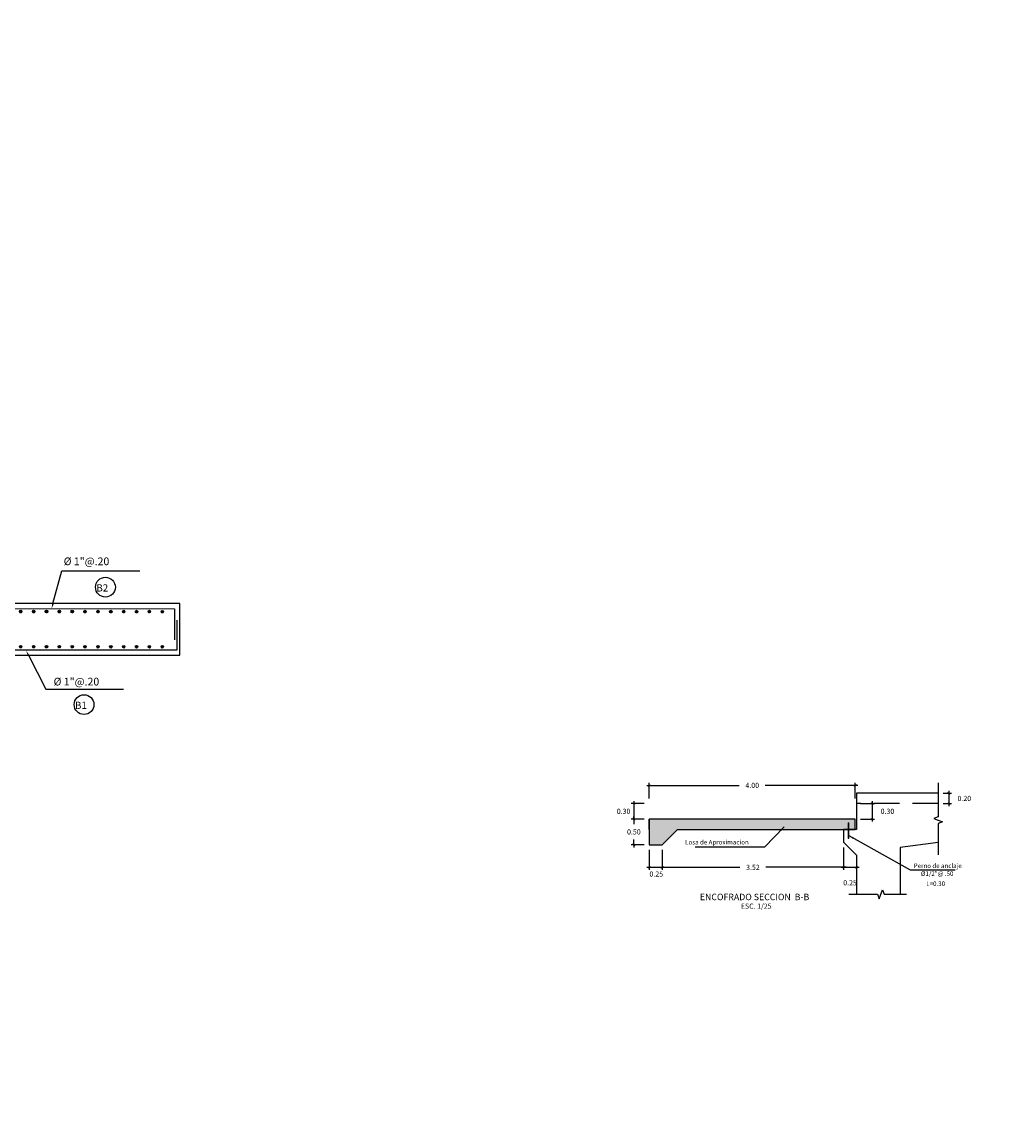
# Model space of a CAD drawing. Units: metres. Extents: x 0 to 549783, y 0 to 17339647.
# Drawn here: x 544472 to 544491, y 17337832 to 17337853 of the extents above; entities that cross this region are included whole.
import ezdxf
from ezdxf import colors
from ezdxf.entities.mleader import LeaderData, LeaderLine
from ezdxf.math import Vec2, Vec3

# ---------------------------------------------------------------- set-up
doc = ezdxf.new("R2010")
doc.units = ezdxf.units.M
doc.linetypes.add('DASHED2', pattern=[0.375, 0.25, -0.125])
for name, color, linetype in [('1- Acotados', 252, 'Continuous'), ('1-Losa (Superestructura)', 30, 'Continuous'), ('1-Sombreados Sólidos', 254, 'Continuous'), ('1-TEXTO MEDIANO', 7, 'Continuous'), ('1-Textos Diversos', 7, 'Continuous'), ('1-TITULOS', 6, 'Continuous'), ('40GENE-011-DIM', 40, 'Continuous'), ('A-TEXTO MEDIANO', 7, 'Continuous'), ('ACERO', 5, 'Continuous'), ('FIERROS-REFUERZOS', 4, 'Continuous'), ('G-ACOTADO', 9, 'Continuous'), ('LINEA-06', 251, 'Continuous'), ('LOSA', 4, 'Continuous'), ('PORTICO', 7, 'Continuous'), ('punto acero', 4, 'Continuous'), ('t-textos-coordenadas', 7, 'Continuous')]:
    doc.layers.add(name, color=color, linetype=linetype)
for name, color, linetype, lineweight in [('1-Fierros lineal', 5, 'Continuous', 20), ('40GENE-008-TEXT', 7, 'Continuous', 30), ('40GENE-102-DIMENSION', 40, 'Continuous', 30)]:
    doc.layers.add(name, color=color, linetype=linetype, lineweight=lineweight)
doc.styles.add('1000-NOTAS', font='romans.shx', dxfattribs={"height": 2})
doc.styles.add('ARIAL', font='arial.ttf')
doc.styles.add('ROMANS', font='romans.shx')
doc.styles.add('ROMANS-SP', font='romans.shx', dxfattribs={"width": 0.75})
doc.styles.get("Standard").update_dxf_attribs({"font": 'arial.ttf'})
doc.styles.add('T 100', font='romans.shx')
doc.dimstyles.new('ESC50', dxfattribs={"dimtxt": 0.12, "dimasz": 0.05, "dimexe": 0.05, "dimexo": 0.1, "dimgap": 0.1, "dimtad": 0, "dimtih": 1, "dimtoh": 1, "dimzin": 0, "dimdsep": 46, "dimtxsty": 'T 100', "dimblk": 'ARCHTICK', "dimcen": 0.09, "dimdle": 0.05, "dimclrd": 3, "dimclre": 3, "dimclrt": 7, "dimaunit": 1, "dimadec": 3, "dimazin": 0, "dimtfac": 1, "dimtmove": 2, "dimatfit": 3, "dimfxl": 0.18, "dimtolj": 1, "dimtzin": 0, "dimarcsym": 0})
doc.dimstyles.new('SNC-LAVALIN', dxfattribs={"dimscale": 0, "dimtxt": 1, "dimasz": 1, "dimexe": 1.5, "dimexo": 1, "dimgap": 1, "dimtad": 1, "dimzin": 1, "dimdsep": 46, "dimtxsty": 'ROMANS', "dimcen": 0.09, "dimclrd": 256, "dimclre": 256, "dimclrt": 7, "dimadec": 0, "dimazin": 0, "dimtfac": 1, "dimtix": 1, "dimtofl": 0, "dimtmove": 2, "dimatfit": 3, "dimfxl": 1, "dimtfill": 1, "dimtolj": 1, "dimarcsym": 0})

# ---------------------------------------------------------------- blocks, each defined once
blk = doc.blocks.new('ACERO')
h = blk.add_hatch(color=4)
h.dxf.hatch_style = 1
h.paths.add_polyline_path([(-19, 0, 1), (19, 0, 1)])
at = {"layer": 'punto acero'}
h = blk.add_hatch(dxfattribs=at)
h.set_pattern_fill('ANGLE', color=256, scale=3)
h.set_pattern_definition([(0, (-1633404.31, -52013525.154), (0, 20.955), [15.24, -5.715]), (90, (-1633404.31, -52013525.154), (-20.955, 1e-15), [15.24, -5.715])])
edge = h.paths.add_edge_path()
edge.add_arc((0, 0), 19.1, 0, 360)
blk.add_circle((0, 0), 19.1, dxfattribs=at)
blk = doc.blocks.new('_ArchTick')
at = {"color": 0, "linetype": 'ByBlock', "const_width": 0.15}
blk.add_lwpolyline([(-0.5, -0.5), (0.5, 0.5)], dxfattribs=at)
blk = doc.blocks.new('*D254')
at = {"layer": 'Defpoints', "color": 0, "transparency": 16777216}
for p in [(544488.44, 17337838.317), (544484.44, 17337837.963), (544488.44, 17337837.963)]:
    blk.add_point(p, dxfattribs=at)
at = {"layer": 'G-ACOTADO', "color": 40, "lineweight": -2, "transparency": 16777216}
for p, q in [((544484.39, 17337838.317), (544486.188, 17337838.317)), ((544484.44, 17337838.063), (544484.44, 17337838.367)), ((544488.49, 17337838.317), (544486.693, 17337838.317)), ((544488.44, 17337838.063), (544488.44, 17337838.367))]:
    blk.add_line(p, q, dxfattribs=at)
at = {"layer": 'G-ACOTADO', "color": 40, "lineweight": -2, "transparency": 16777216, "xscale": 0.05, "yscale": 0.05, "zscale": 0.05, "rotation": 180}
blk.add_blockref('_ArchTick', (544484.44, 17337838.317), dxfattribs=at)
at = {"layer": 'G-ACOTADO', "color": 40, "lineweight": -2, "transparency": 16777216, "xscale": 0.05, "yscale": 0.05, "zscale": 0.05}
blk.add_blockref('_ArchTick', (544488.44, 17337838.317), dxfattribs=at)
at = {"layer": 'G-ACOTADO', "color": 7, "transparency": 16777216, "insert": (544486.44, 17337838.317), "char_height": 0.1, "attachment_point": 5, "style": 'T 100'}
blk.add_mtext('\\A1;4.00', dxfattribs=at)
blk = doc.blocks.new('*D255')
at = {"layer": 'Defpoints', "color": 0, "transparency": 16777216}
for p in [(544484.44, 17337837.963), (544484.14, 17337837.663), (544484.44, 17337837.663)]:
    blk.add_point(p, dxfattribs=at)
at = {"layer": 'G-ACOTADO', "color": 40, "lineweight": -2, "transparency": 16777216}
for p, q in [((544484.14, 17337838.013), (544484.14, 17337837.613)), ((544484.34, 17337837.963), (544484.09, 17337837.963)), ((544484.34, 17337837.663), (544484.09, 17337837.663))]:
    blk.add_line(p, q, dxfattribs=at)
at = {"layer": 'G-ACOTADO', "color": 40, "lineweight": -2, "transparency": 16777216, "xscale": 0.05, "yscale": 0.05, "zscale": 0.05}
for p, rotation in [((544484.14, 17337837.963), 90), ((544484.14, 17337837.663), 270)]:
    blk.add_blockref('_ArchTick', p, dxfattribs=dict(at, rotation=rotation))
at = {"layer": 'G-ACOTADO', "color": 7, "transparency": 16777216, "insert": (544483.94, 17337837.813), "char_height": 0.1, "attachment_point": 5, "style": 'T 100'}
blk.add_mtext('\\A1;0.30', dxfattribs=at)
blk = doc.blocks.new('*D256')
at = {"layer": 'Defpoints', "color": 0, "transparency": 16777216}
for p in [(544484.44, 17337837.663), (544484.14, 17337837.163), (544484.44, 17337837.163)]:
    blk.add_point(p, dxfattribs=at)
at = {"layer": 'G-ACOTADO', "color": 40, "lineweight": -2, "transparency": 16777216}
for p, q in [((544484.34, 17337837.663), (544484.09, 17337837.663)), ((544484.14, 17337837.663), (544484.14, 17337837.713)), ((544484.14, 17337837.663), (544484.14, 17337837.563)), ((544484.34, 17337837.163), (544484.09, 17337837.163)), ((544484.14, 17337837.163), (544484.14, 17337837.263)), ((544484.14, 17337837.163), (544484.14, 17337837.113))]:
    blk.add_line(p, q, dxfattribs=at)
at = {"layer": 'G-ACOTADO', "color": 40, "lineweight": -2, "transparency": 16777216, "xscale": 0.05, "yscale": 0.05, "zscale": 0.05}
for p, rotation in [((544484.14, 17337837.663), 270), ((544484.14, 17337837.163), 90)]:
    blk.add_blockref('_ArchTick', p, dxfattribs=dict(at, rotation=rotation))
at = {"layer": 'G-ACOTADO', "color": 7, "transparency": 16777216, "insert": (544484.14, 17337837.413), "char_height": 0.1, "attachment_point": 5, "style": 'T 100'}
blk.add_mtext('\\A1;0.50', dxfattribs=at)
blk = doc.blocks.new('*D258')
at = {"layer": 'Defpoints', "color": 0, "transparency": 16777216}
for p in [(544484.44, 17337837.163), (544484.69, 17337837.163), (544484.69, 17337836.725)]:
    blk.add_point(p, dxfattribs=at)
at = {"layer": 'G-ACOTADO', "color": 40, "lineweight": -2, "transparency": 16777216}
for p, q in [((544484.44, 17337837.063), (544484.44, 17337836.675)), ((544484.69, 17337837.063), (544484.69, 17337836.675)), ((544484.39, 17337836.725), (544484.74, 17337836.725))]:
    blk.add_line(p, q, dxfattribs=at)
at = {"layer": 'G-ACOTADO', "color": 40, "lineweight": -2, "transparency": 16777216, "xscale": 0.05, "yscale": 0.05, "zscale": 0.05, "rotation": 180}
blk.add_blockref('_ArchTick', (544484.44, 17337836.725), dxfattribs=at)
at = {"layer": 'G-ACOTADO', "color": 40, "lineweight": -2, "transparency": 16777216, "xscale": 0.05, "yscale": 0.05, "zscale": 0.05}
blk.add_blockref('_ArchTick', (544484.69, 17337836.725), dxfattribs=at)
at = {"layer": 'G-ACOTADO', "color": 7, "transparency": 16777216, "insert": (544484.575, 17337836.594), "char_height": 0.1, "attachment_point": 5, "style": 'T 100'}
blk.add_mtext('\\A1;0.25', dxfattribs=at)
blk = doc.blocks.new('*D259')
at = {"layer": 'Defpoints', "color": 0, "transparency": 16777216}
for p in [(544484.69, 17337837.163), (544488.215, 17337837.213), (544488.215, 17337836.725)]:
    blk.add_point(p, dxfattribs=at)
at = {"layer": 'G-ACOTADO', "color": 40, "lineweight": -2, "transparency": 16777216}
for p, q in [((544488.215, 17337837.113), (544488.215, 17337836.675)), ((544484.69, 17337837.063), (544484.69, 17337836.675)), ((544484.64, 17337836.725), (544486.2, 17337836.725)), ((544488.265, 17337836.725), (544486.705, 17337836.725))]:
    blk.add_line(p, q, dxfattribs=at)
at = {"layer": 'G-ACOTADO', "color": 40, "lineweight": -2, "transparency": 16777216, "xscale": 0.05, "yscale": 0.05, "zscale": 0.05, "rotation": 180}
blk.add_blockref('_ArchTick', (544484.69, 17337836.725), dxfattribs=at)
at = {"layer": 'G-ACOTADO', "color": 40, "lineweight": -2, "transparency": 16777216, "xscale": 0.05, "yscale": 0.05, "zscale": 0.05}
blk.add_blockref('_ArchTick', (544488.215, 17337836.725), dxfattribs=at)
at = {"layer": 'G-ACOTADO', "color": 7, "transparency": 16777216, "insert": (544486.453, 17337836.725), "char_height": 0.1, "attachment_point": 5, "style": 'T 100'}
blk.add_mtext('\\A1;3.52', dxfattribs=at)
blk = doc.blocks.new('*D257')
at = {"layer": 'Defpoints', "color": 0, "transparency": 16777216}
for p in [(544488.215, 17337837.213), (544488.465, 17337836.888), (544488.465, 17337836.725)]:
    blk.add_point(p, dxfattribs=at)
at = {"layer": 'G-ACOTADO', "color": 40, "lineweight": -2, "transparency": 16777216}
for p, q in [((544488.215, 17337837.113), (544488.215, 17337836.675)), ((544488.165, 17337836.725), (544488.515, 17337836.725)), ((544488.465, 17337836.788), (544488.465, 17337836.675))]:
    blk.add_line(p, q, dxfattribs=at)
at = {"layer": 'G-ACOTADO', "color": 40, "lineweight": -2, "transparency": 16777216, "xscale": 0.05, "yscale": 0.05, "zscale": 0.05, "rotation": 180}
blk.add_blockref('_ArchTick', (544488.215, 17337836.725), dxfattribs=at)
at = {"layer": 'G-ACOTADO', "color": 40, "lineweight": -2, "transparency": 16777216, "xscale": 0.05, "yscale": 0.05, "zscale": 0.05}
blk.add_blockref('_ArchTick', (544488.465, 17337836.725), dxfattribs=at)
at = {"layer": 'G-ACOTADO', "color": 7, "transparency": 16777216, "insert": (544488.34, 17337836.425), "char_height": 0.1, "attachment_point": 5, "style": 'T 100'}
blk.add_mtext('\\A1;0.25', dxfattribs=at)
blk = doc.blocks.new('*D260')
at = {"layer": 'Defpoints', "color": 0, "transparency": 16777216}
for p in [(544490.052, 17337838.163), (544490.052, 17337837.963), (544490.26, 17337837.963)]:
    blk.add_point(p, dxfattribs=at)
at = {"layer": 'G-ACOTADO', "color": 40, "lineweight": -2, "transparency": 16777216}
for p, q in [((544490.26, 17337838.213), (544490.26, 17337837.913)), ((544490.152, 17337838.163), (544490.31, 17337838.163)), ((544490.152, 17337837.963), (544490.31, 17337837.963))]:
    blk.add_line(p, q, dxfattribs=at)
at = {"layer": 'G-ACOTADO', "color": 40, "lineweight": -2, "transparency": 16777216, "xscale": 0.05, "yscale": 0.05, "zscale": 0.05}
for p, rotation in [((544490.26, 17337838.163), 90), ((544490.26, 17337837.963), 270)]:
    blk.add_blockref('_ArchTick', p, dxfattribs=dict(at, rotation=rotation))
at = {"layer": 'G-ACOTADO', "color": 7, "transparency": 16777216, "insert": (544490.56, 17337838.063), "char_height": 0.1, "attachment_point": 5, "style": 'T 100'}
blk.add_mtext('\\A1;0.20', dxfattribs=at)
blk = doc.blocks.new('*D261')
at = {"layer": 'Defpoints', "color": 0, "transparency": 16777216}
for p in [(544488.44, 17337837.963), (544488.44, 17337837.663), (544488.767, 17337837.663)]:
    blk.add_point(p, dxfattribs=at)
at = {"layer": 'G-ACOTADO', "color": 40, "lineweight": -2, "transparency": 16777216}
for p, q in [((544488.767, 17337838.013), (544488.767, 17337837.613)), ((544488.54, 17337837.963), (544488.817, 17337837.963)), ((544488.54, 17337837.663), (544488.817, 17337837.663))]:
    blk.add_line(p, q, dxfattribs=at)
at = {"layer": 'G-ACOTADO', "color": 40, "lineweight": -2, "transparency": 16777216, "xscale": 0.05, "yscale": 0.05, "zscale": 0.05}
for p, rotation in [((544488.767, 17337837.963), 90), ((544488.767, 17337837.663), 270)]:
    blk.add_blockref('_ArchTick', p, dxfattribs=dict(at, rotation=rotation))
at = {"layer": 'G-ACOTADO', "color": 7, "transparency": 16777216, "insert": (544489.067, 17337837.813), "char_height": 0.1, "attachment_point": 5, "style": 'T 100'}
blk.add_mtext('\\A1;0.30', dxfattribs=at)

msp = doc.modelspace()

# ---------------------------------------------------------------- linework, layer by layer
at = {"layer": 'A-TEXTO MEDIANO'}
for centre in [(544473.873237, 17337842.165913), (544473.458138, 17337839.885947)]:
    msp.add_circle(centre, 0.192487, dxfattribs=at)
at = {"layer": 'LINEA-06'}
for p, q in [((544475.318235, 17337841.848328), (544469.818235, 17337841.848328)), ((544475.318235, 17337840.848328), (544475.318235, 17337841.848328)), ((544468.018235, 17337840.848328), (544475.318235, 17337840.848328))]:
    msp.add_line(p, q, dxfattribs=at)
at = {"layer": 'LOSA'}
for points in [[(544468.069131, 17337841.127682), (544468.069131, 17337841.752593), (544475.218235, 17337841.748328), (544475.218235, 17337841.145543)], [(544468.118235, 17337841.54432), (544468.118235, 17337840.948328), (544475.264445, 17337840.948328), (544475.264445, 17337841.522981)]]:
    msp.add_lwpolyline(points, dxfattribs=at)

# ---------------------------------------------------------------- texts
at = {"layer": '40GENE-008-TEXT', "style": 'ROMANS'}
for p in [(544473.062423, 17337842.593616), (544472.866817, 17337840.256996)]:
    msp.add_text('%%C 1"@.20', height=0.15, dxfattribs=at).set_placement(p)
at = {"layer": 'A-TEXTO MEDIANO', "style": 'ROMANS'}
for s, p in [('B2', (544473.696227, 17337842.081921)), ('B1', (544473.281127, 17337839.801955))]:
    msp.add_text(s, height=0.14, dxfattribs=at).set_placement(p)

# ---------------------------------------------------------------- leaders
at = {"layer": 'ACERO', "color": 40, "ltscale": 1.5}
ml = msp.add_multileader_mtext('Standard', dxfattribs=at)
ml.set_content('', color=40)
ml.set_leader_properties(color=256, linetype='ByLayer')
ml.build(insert=Vec2(0, 0))
ml.multileader.update_dxf_attribs({"text_right_attachment_type": 6, "dogleg_length": 0.36, "arrow_head_size": 0.1})
ctx = ml.context
ctx.base_point, ctx.char_height, ctx.arrow_head_size, ctx.landing_gap_size, ctx.plane_origin = Vec3(544474.540293, 17337842.481779), 0.18, 0.1, 0.09, Vec3(544473.428444, 17337842.767252)
ctx.right_attachment = 6
notes = []
notes.append((ctx, [(0, (1, 1, 0), (544473.028943, 17337842.481779), (1, 0), 1.51135, [(0, [(544472.827625, 17337841.749754)], 0, [])])]))
ctx.mtext.insert, ctx.mtext.flow_direction = Vec3(544474.630293, 17337842.571779), 5
ml = msp.add_multileader_mtext('Standard', dxfattribs=at)
ml.set_content('', color=40)
ml.set_leader_properties(color=256, linetype='ByLayer')
ml.build(insert=Vec2(0, 0))
ml.multileader.update_dxf_attribs({"text_right_attachment_type": 6, "dogleg_length": 0.36, "arrow_head_size": 0.1})
ctx = ml.context
ctx.base_point, ctx.char_height, ctx.arrow_head_size, ctx.landing_gap_size, ctx.plane_origin = Vec3(544474.225382, 17337840.184899), 0.18, 0.1, 0.09, Vec3(544473.113533, 17337839.870372)
ctx.right_attachment = 6
notes.append((ctx, [(0, (1, 1, 0), (544472.714032, 17337840.184899), (1, 0), 1.51135, [(0, [(544472.33019, 17337840.936068)], 0, [])])]))
ctx.mtext.insert, ctx.mtext.flow_direction = Vec3(544474.315382, 17337840.274899), 5
for ctx, leaders in notes:
    for number, flags, end, landing, length, lines in leaders:
        leader = LeaderData()
        leader.index, (leader.has_last_leader_line, leader.has_dogleg_vector, leader.attachment_direction) = number, flags
        leader.last_leader_point, leader.dogleg_vector, leader.dogleg_length = Vec3(end), Vec3(landing), length
        for number, points, colour, breaks in lines:
            line = LeaderLine()
            line.index, line.vertices, line.color, line.breaks = number, Vec3.list(points), colors.encode_raw_color(colour), breaks
            leader.lines.append(line)
        ctx.leaders.append(leader)

# ---------------------------------------------------------------- next in the draw order: leaders
at = {"layer": '40GENE-102-DIMENSION'}
ml = msp.add_multileader_mtext('Standard', dxfattribs=at)
ml.set_content('\\A1;{\\C7;2 Ø 5/8"}', color=256, style='ROMANS-SP')
ml.set_leader_properties(color=252, linetype='ByLayer', lineweight=-1)
ml.build(insert=Vec2(0, 0))
ml.multileader.update_dxf_attribs({"dogleg_length": 2, "arrow_head_size": 0.1875})
ctx = ml.context
ctx.base_point, ctx.char_height, ctx.arrow_head_size, ctx.landing_gap_size, ctx.plane_origin = Vec3(544533.262568, 17338081.17909), 0.225, 0.1875, 0.0675, Vec3(544537.387374, 17338092.614869)
notes = []
notes.append((ctx, [(0, (0, 0, 0), (0, 0), (1, 0), 1, [])]))
ctx.mtext.insert, ctx.mtext.flow_direction = Vec3(544533.330068, 17338081.312423), 5
ctx.mtext.has_bg_fill, ctx.mtext.bg_color, ctx.mtext.bg_scale_factor, ctx.mtext.bg_transparency, ctx.mtext.use_window_bg_color = 1, -1073741824, 1, 0, 1
for ctx, leaders in notes:
    for number, flags, end, landing, length, lines in leaders:
        leader = LeaderData()
        leader.index, (leader.has_last_leader_line, leader.has_dogleg_vector, leader.attachment_direction) = number, flags
        leader.last_leader_point, leader.dogleg_vector, leader.dogleg_length = Vec3(end), Vec3(landing), length
        for number, points, colour, breaks in lines:
            line = LeaderLine()
            line.index, line.vertices, line.color, line.breaks = number, Vec3.list(points), colors.encode_raw_color(colour), breaks
            leader.lines.append(line)
        ctx.leaders.append(leader)

# ---------------------------------------------------------------- next in the draw order: leaders
ml = msp.add_multileader_mtext('Standard', dxfattribs=at)
ml.set_content('\\A1;{\\C7;2 Ø 5/8"}', color=256, style='ROMANS-SP')
ml.set_leader_properties(color=252, linetype='ByLayer', lineweight=-1)
ml.build(insert=Vec2(0, 0))
ml.multileader.update_dxf_attribs({"dogleg_length": 2, "arrow_head_size": 0.1875})
ctx = ml.context
ctx.base_point, ctx.char_height, ctx.arrow_head_size, ctx.landing_gap_size, ctx.plane_origin = Vec3(544519.909237, 17338081.138043), 0.225, 0.1875, 0.0675, Vec3(544524.034044, 17338092.573822)
notes = []
notes.append((ctx, [(0, (0, 0, 0), (0, 0), (1, 0), 1, [])]))
ctx.mtext.insert, ctx.mtext.flow_direction = Vec3(544519.976737, 17338081.271377), 5
ctx.mtext.has_bg_fill, ctx.mtext.bg_color, ctx.mtext.bg_scale_factor, ctx.mtext.bg_transparency, ctx.mtext.use_window_bg_color = 1, -1073741824, 1, 0, 1
for ctx, leaders in notes:
    for number, flags, end, landing, length, lines in leaders:
        leader = LeaderData()
        leader.index, (leader.has_last_leader_line, leader.has_dogleg_vector, leader.attachment_direction) = number, flags
        leader.last_leader_point, leader.dogleg_vector, leader.dogleg_length = Vec3(end), Vec3(landing), length
        for number, points, colour, breaks in lines:
            line = LeaderLine()
            line.index, line.vertices, line.color, line.breaks = number, Vec3.list(points), colors.encode_raw_color(colour), breaks
            leader.lines.append(line)
        ctx.leaders.append(leader)

# ---------------------------------------------------------------- next in the draw order: leaders
ml = msp.add_multileader_mtext('Standard', dxfattribs=at)
ml.set_content('\\A1;{\\C7;2 Ø 5/8"}', color=256, style='ROMANS-SP')
ml.set_leader_properties(color=252, linetype='ByLayer', lineweight=-1)
ml.build(insert=Vec2(0, 0))
ml.multileader.update_dxf_attribs({"dogleg_length": 2, "arrow_head_size": 0.1875})
ctx = ml.context
ctx.base_point, ctx.char_height, ctx.arrow_head_size, ctx.landing_gap_size, ctx.plane_origin = Vec3(544533.638877, 17338090.311739), 0.225, 0.1875, 0.0675, Vec3(544537.759141, 17338101.197414)
notes = []
notes.append((ctx, [(0, (0, 0, 0), (0, 0), (1, 0), 1, [])]))
ctx.mtext.insert, ctx.mtext.flow_direction = Vec3(544533.706377, 17338090.445072), 5
ctx.mtext.has_bg_fill, ctx.mtext.bg_color, ctx.mtext.bg_scale_factor, ctx.mtext.bg_transparency, ctx.mtext.use_window_bg_color = 1, -1073741824, 1, 0, 1
for ctx, leaders in notes:
    for number, flags, end, landing, length, lines in leaders:
        leader = LeaderData()
        leader.index, (leader.has_last_leader_line, leader.has_dogleg_vector, leader.attachment_direction) = number, flags
        leader.last_leader_point, leader.dogleg_vector, leader.dogleg_length = Vec3(end), Vec3(landing), length
        for number, points, colour, breaks in lines:
            line = LeaderLine()
            line.index, line.vertices, line.color, line.breaks = number, Vec3.list(points), colors.encode_raw_color(colour), breaks
            leader.lines.append(line)
        ctx.leaders.append(leader)

# ---------------------------------------------------------------- next in the draw order: leaders
ml = msp.add_multileader_mtext('Standard', dxfattribs=at)
ml.set_content('\\A1;{\\C7;2 Ø 5/8"}', color=256, style='ROMANS-SP')
ml.set_leader_properties(color=252, linetype='ByLayer', lineweight=-1)
ml.build(insert=Vec2(0, 0))
ml.multileader.update_dxf_attribs({"dogleg_length": 2, "arrow_head_size": 0.1875})
ctx = ml.context
ctx.base_point, ctx.char_height, ctx.arrow_head_size, ctx.landing_gap_size, ctx.plane_origin = Vec3(544519.52594, 17338090.324373), 0.225, 0.1875, 0.0675, Vec3(544523.646204, 17338101.210048)
notes = []
notes.append((ctx, [(0, (0, 0, 0), (0, 0), (1, 0), 1, [])]))
ctx.mtext.insert, ctx.mtext.flow_direction = Vec3(544519.59344, 17338090.457706), 5
ctx.mtext.has_bg_fill, ctx.mtext.bg_color, ctx.mtext.bg_scale_factor, ctx.mtext.bg_transparency, ctx.mtext.use_window_bg_color = 1, -1073741824, 1, 0, 1
for ctx, leaders in notes:
    for number, flags, end, landing, length, lines in leaders:
        leader = LeaderData()
        leader.index, (leader.has_last_leader_line, leader.has_dogleg_vector, leader.attachment_direction) = number, flags
        leader.last_leader_point, leader.dogleg_vector, leader.dogleg_length = Vec3(end), Vec3(landing), length
        for number, points, colour, breaks in lines:
            line = LeaderLine()
            line.index, line.vertices, line.color, line.breaks = number, Vec3.list(points), colors.encode_raw_color(colour), breaks
            leader.lines.append(line)
        ctx.leaders.append(leader)

# ---------------------------------------------------------------- next in the draw order: hatches: boundary and pattern name
at = {"layer": '1-Sombreados Sólidos', "true_color": 0x346a6a}
h = msp.add_hatch(color=127, dxfattribs=at)
h.dxf.hatch_style = 1
h.paths.add_polyline_path([(544484.440285, 17337837.662768), (544484.440285, 17337837.162768), (544484.690285, 17337837.162768), (544484.990285, 17337837.462768), (544488.302517, 17337837.462769), (544488.302517, 17337837.586279), (544488.315217, 17337837.586279), (544488.315217, 17337837.462769), (544488.440148, 17337837.462769), (544488.440148, 17337837.662768)])
at = {"layer": 'G-ACOTADO', "lineweight": 40}
h = msp.add_hatch(color=5, dxfattribs=at)
h.dxf.hatch_style = 1
h.paths.add_polyline_path([(544488.315217, 17337837.286279), (544488.302517, 17337837.286279), (544488.302517, 17337837.586279), (544488.315217, 17337837.586279)])

# ---------------------------------------------------------------- next in the draw order: linework, layer by layer
msp.add_lwpolyline([(544484.440285, 17337837.462768), (544484.440285, 17337837.662768)])
at = {"layer": '1- Acotados', "linetype": 'Continuous'}
for points in [[(544490.052351, 17337838.365307), (544490.052351, 17337837.703804), (544489.966493, 17337837.672554), (544490.13821, 17337837.610054), (544490.052351, 17337837.578804), (544490.052351, 17337836.965089)], [(544488.315344, 17337836.202066), (544488.875707, 17337836.202066), (544488.906957, 17337836.116208), (544488.969457, 17337836.287925), (544489.000707, 17337836.202066), (544489.438207, 17337836.202066)]]:
    msp.add_lwpolyline(points, dxfattribs=at)
at = {"layer": '1-Fierros lineal'}
msp.add_lwpolyline([(544488.315217, 17337837.286279), (544488.302517, 17337837.286279), (544488.302517, 17337837.586279), (544488.315217, 17337837.586279)], close=True, dxfattribs=at)
at = {"layer": '1-Losa (Superestructura)', "color": 4, "linetype": 'Continuous', "lineweight": -2}
for p, q in [((544484.440285, 17337837.662768), (544484.440285, 17337837.162768)), ((544488.440148, 17337837.462769), (544488.440148, 17337837.662768))]:
    msp.add_line(p, q, dxfattribs=at)
for points in [[(544488.440217, 17337837.662768), (544484.440285, 17337837.662768)], [(544484.440285, 17337837.162768), (544484.690285, 17337837.162768), (544484.990285, 17337837.462768), (544488.440148, 17337837.462769)]]:
    msp.add_lwpolyline(points, dxfattribs=at)
at = {"layer": 'FIERROS-REFUERZOS', "color": 5}
msp.add_line((544488.30888, 17337837.286279), (544488.30888, 17337837.586279), dxfattribs=at)
at = {"layer": 'PORTICO', "color": 252, "linetype": 'DASHED2', "ltscale": 2, "true_color": 0x939598}
msp.add_line((544490.052351, 17337837.962738), (544488.465217, 17337837.962738), dxfattribs=at)
at = {"layer": 'PORTICO', "color": 4}
for p, q in [((544488.465217, 17337837.962738), (544488.465217, 17337837.462738)), ((544488.465217, 17337837.462738), (544488.215217, 17337837.462738)), ((544488.215217, 17337837.462738), (544488.215217, 17337837.212738)), ((544488.215217, 17337837.212738), (544488.465217, 17337836.962738)), ((544490.052351, 17337837.204879), (544489.315217, 17337837.112738)), ((544489.315217, 17337837.112738), (544489.315217, 17337836.202066)), ((544488.465217, 17337836.962738), (544488.465217, 17337836.202066))]:
    msp.add_line(p, q, dxfattribs=at)
at = {"layer": 't-textos-coordenadas', "color": 4}
msp.add_lwpolyline([(544490.052351, 17337838.162738), (544488.465217, 17337838.162738), (544488.465217, 17337837.962738)], dxfattribs=at)

# ---------------------------------------------------------------- next in the draw order: block references
at = {"layer": '40GENE-011-DIM', "xscale": 0.00125, "yscale": 0.00125, "zscale": 0.00125, "rotation": 359.9810622927082, "row_count": 1, "column_count": 28, "row_spacing": 0.25, "column_spacing": 0.25}
for p in [(544468.227767, 17337841.694943), (544468.227767, 17337841.010653)]:
    msp.add_blockref('ACERO', p, dxfattribs=at)

# ---------------------------------------------------------------- next in the draw order: texts
at = {"layer": '1-TEXTO MEDIANO', "linetype": 'Continuous', "style": '1000-NOTAS'}
msp.add_text('ESC. 1/25', height=0.1, dxfattribs=at).set_placement((544486.217842, 17337835.920769))
at = {"layer": '1-Textos Diversos', "color": 7, "linetype": 'Continuous', "style": '1000-NOTAS'}
msp.add_text('Losa de Aproximacion', height=0.088, dxfattribs=at).set_placement((544485.136057, 17337837.1691))
at = {"layer": '1-Textos Diversos', "color": 7, "style": 'ARIAL'}
for s, p in [('Perno de anclaje', (544489.576736, 17337836.711308, 0.000002)), ('Ø1/2"@ .50', (544489.715791, 17337836.558771, 0.000002)), ('L=0.30', (544489.821174, 17337836.36259, 0.000002))]:
    msp.add_text(s, height=0.088, dxfattribs=at).set_placement(p)
at = {"layer": '1-TITULOS', "style": 'ARIAL'}
msp.add_text('%%UENCOFRADO SECCION  B-B', height=0.125, dxfattribs=at).set_placement((544485.421904, 17337836.086944))

# ---------------------------------------------------------------- next in the draw order: dimensions: what is measured, and where the dimension line sits
at = {"layer": 'G-ACOTADO'}
dim = msp.add_linear_dim(base=(544488.440148, 17337838.317046), p1=(544484.440285, 17337837.962738), p2=(544488.440148, 17337837.962738), dimstyle='ESC50', override={"dimtxt": 0.1, "dimclrd": 40, "dimclre": 40}, dxfattribs=at)
dim.commit()
dim.dimension.update_dxf_attribs({"geometry": '*D254', "text_midpoint": (544486.440217, 17337838.317046)})
for base, p1, p2, picture, middle in [((544490.259835, 17337837.962738), (544490.052351, 17337838.162738), (544490.052351, 17337837.962738), '*D260', (544490.559835, 17337838.062738)), ((544484.140254, 17337837.662768), (544484.440285, 17337837.962738), (544484.440285, 17337837.662768), '*D255', (544483.940254, 17337837.812753)), ((544488.766802, 17337837.662768), (544488.440148, 17337837.962738), (544488.440217, 17337837.662768), '*D261', (544489.066802, 17337837.812753))]:
    dim = msp.add_linear_dim(base=base, p1=p1, p2=p2, angle=90, dimstyle='ESC50', override={"dimtxt": 0.1, "dimclrd": 40, "dimclre": 40}, dxfattribs=at)
    dim.commit()
    dim.dimension.update_dxf_attribs({"geometry": picture, "text_midpoint": middle})
at = {"layer": 'G-ACOTADO', "color": 2}
dim = msp.add_linear_dim(base=(544484.140254, 17337837.162768), p1=(544484.440285, 17337837.662768), p2=(544484.440285, 17337837.162768), angle=90, dimstyle='ESC50', override={"dimtxt": 0.1, "dimclrd": 40, "dimclre": 40}, dxfattribs=at)
dim.commit()
dim.dimension.update_dxf_attribs({"geometry": '*D256', "text_midpoint": (544484.140254, 17337837.412768)})
at = {"layer": 'G-ACOTADO'}
dim = msp.add_linear_dim(base=(544484.690285, 17337836.724663), p1=(544484.440285, 17337837.162768), p2=(544484.690285, 17337837.162768), dimstyle='ESC50', override={"dimtxt": 0.1, "dimclrd": 40, "dimclre": 40}, dxfattribs=at)
dim.commit()
dim.dimension.update_dxf_attribs({"geometry": '*D258', "text_midpoint": (544484.574662, 17337836.59385), "dimtype": 160})
at = {"layer": 'G-ACOTADO', "color": 2}
for base, p1, p2, picture, middle in [((544488.215217, 17337836.724663), (544484.690285, 17337837.162768), (544488.215217, 17337837.212738), '*D259', (544486.452751, 17337836.724663)), ((544488.465217, 17337836.724663), (544488.215217, 17337837.212738), (544488.465217, 17337836.887669), '*D257', (544488.340217, 17337836.424663))]:
    dim = msp.add_linear_dim(base=base, p1=p1, p2=p2, dimstyle='ESC50', override={"dimtxt": 0.1, "dimclrd": 40, "dimclre": 40}, dxfattribs=at)
    dim.commit()
    dim.dimension.update_dxf_attribs({"geometry": picture, "text_midpoint": middle})

# ---------------------------------------------------------------- next in the draw order: leaders
msp.add_leader([(544487.061474, 17337837.51324), (544486.679124, 17337837.114032), (544485.333791, 17337837.114032)], dimstyle='ESC50', override={"dimtxt": 0.1, "dimasz": 0.1, "dimclrd": 40, "dimclre": 40}, dxfattribs=at)
at = {"layer": 'G-ACOTADO', "linetype": 'Continuous'}
msp.add_leader([(544488.315217, 17337837.342535), (544489.506079, 17337836.675339), (544490.380941, 17337836.675339)], dimstyle='SNC-LAVALIN', override={"dimscale": 1, "dimasz": 0.1, "dimtad": 0}, dxfattribs=at)

doc.saveas('drawing.dxf')
